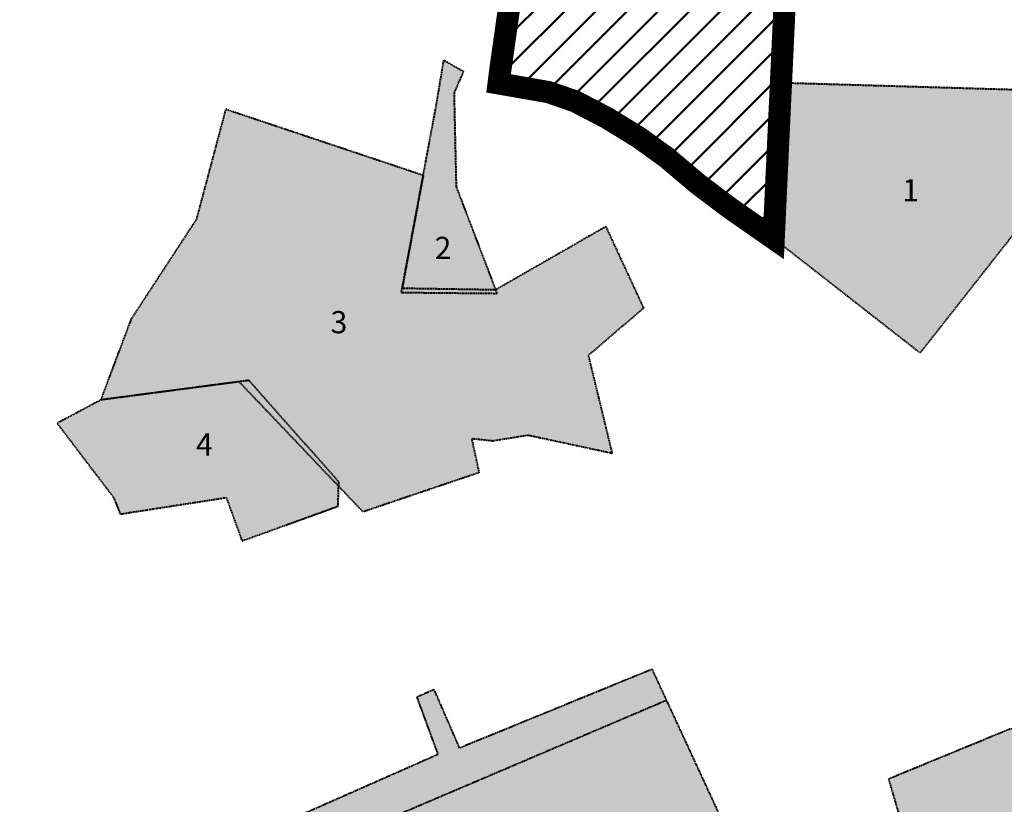
# Model space of a CAD drawing. Units: metres. Extents: x 551838 to 554995, y 6578123 to 6581841.
# Drawn here: x 552937 to 553381, y 6580709 to 6581062 of the extents above; entities that cross this region are included whole.
import ezdxf

# ---------------------------------------------------------------- set-up
doc = ezdxf.new("R2010")
doc.units = ezdxf.units.M
doc.header["$LTSCALE"] = 100
doc.linetypes.add('Center', pattern=[0.004, 0.0025, -0.0005, 0.0005, -0.0005])
doc.linetypes.add('Hidden', pattern=[0.004, 0.002, -0.002])
doc.layers.add('Detailplaneeringud', color=7, linetype='Hidden', lineweight=40, true_color=0x105689, transparency=0.3)
for name, color, linetype, lineweight, true_color in [('elamumaa', 2, 'Continuous', 25, 0xffff00), ('Äri- ja elamumaa', 7, 'Continuous', 25, 0xbfbfff), ('Äri- ja tootmismaa', 7, 'Continuous', 25, 0x3fbf7f)]:
    doc.layers.add(name, color=color, linetype=linetype, lineweight=lineweight, true_color=true_color)
doc.layers.add('Planeeritav ala', color=224, linetype='Center', lineweight=50)

msp = doc.modelspace()

# ---------------------------------------------------------------- hatches: boundary and pattern name
at = {"layer": 'elamumaa'}
for points in [[(553128.29, 6581043.81), (553137.12, 6581038.78), (553132.87, 6581029.06), (553133.83, 6580986.81), (553152.28, 6580938.6), (553109.11, 6580939.02), (553124.75, 6581022.8)], [(553283.41, 6581033.63), (553416.38, 6581029.69), (553415.98, 6581004.64), (553343.01, 6580911.91), (553280.2, 6580960.95)], [(553030.06, 6581021.75), (553119.01, 6580992.02), (553109.51, 6580941.12), (553151.58, 6580940.45), (553201.28, 6580968.92), (553218.33, 6580932.09), (553193.41, 6580910.76), (553204.14, 6580866.63), (553166.25, 6580874.77), (553150.27, 6580872.2), (553140.81, 6580873.23), (553144.13, 6580857.96), (553091.85, 6580840.29), (553035.96, 6580898.93), (552973.67, 6580890.74), (552987.4, 6580927.19), (553016.85, 6580972.22)], [(552973.67, 6580890.74), (552953.88, 6580880.23), (552979.47, 6580846.61), (552982.32, 6580839.33), (553030.15, 6580846.75), (553037.28, 6580827.23), (553080.58, 6580842.88), (553080.92, 6580853.82), (553040.41, 6580899.52)], [(553392.83, 6580465.28), (553248.33, 6580442.18), (553230.12, 6580518.14), (553237.81, 6580579.03), (553259.6, 6580630.62), (553258.56, 6580691.02), (553277.22, 6580699.66), (553287.03, 6580677.1), (553337.06, 6580692.37), (553328.88, 6580720.07), (553383.79, 6580742.67), (553475.91, 6580713.43), (553480.19, 6580722.12), (553535.62, 6580699.55)]]:
    msp.add_hatch(color=256, dxfattribs=at).paths.add_polyline_path(points, flags=0)
at = {"layer": 'Planeeritav ala'}
h = msp.add_hatch(dxfattribs=at)
h.set_pattern_fill('USER_45_9.93965', color=256, style=0, pattern_type=2)
h.set_pattern_definition([(45, (113.861, 66.318), (-7.028394614, 7.028394614), [])])
h.paths.add_polyline_path([(553294.06, 6581307.77), (553249.15, 6581309.47), (553157.18, 6581183.42), (553158.88, 6581173.8), (553173.96, 6581088.03), (553159.59, 6581080.75), (553153.67, 6581038.93), (553152.98, 6581033.37), (553175.54, 6581029.42), (553187.38, 6581025.33), (553201.91, 6581017.76), (553216.24, 6581008.99), (553228.62, 6581000.06), (553242.86, 6580988.05), (553257.25, 6580977.2), (553277.02, 6580963.44), (553288.97, 6581220.02)], flags=0)
at = {"layer": 'Äri- ja elamumaa'}
msp.add_hatch(color=256, dxfattribs=at).paths.add_polyline_path([(552949.75, 6580636.54), (552991.65, 6580538.84), (553028.15, 6580540.41), (553087.96, 6580369.94), (553226.05, 6580386.33), (553233.25, 6580369.85), (553248.33, 6580442.18), (553230.12, 6580518.14), (553237.81, 6580579.03), (553259.6, 6580630.62), (553258.56, 6580691.02), (553228.76, 6580755.38)], flags=0)
at = {"layer": 'Äri- ja tootmismaa'}
msp.add_hatch(color=256, dxfattribs=at).paths.add_polyline_path([(553123.92, 6580760.25), (553116.07, 6580756.81), (553125.58, 6580730.95), (552939.47, 6580648.82), (552947.85, 6580630.61), (553000.8, 6580651.95), (553040.29, 6580547.1), (553026.73, 6580544.44), (553087.49, 6580371.3), (552959.56, 6580357.63), (552959.47, 6580361.43), (552937.02, 6580358.27), (552939.9, 6580323.38), (553113.92, 6580340.23), (553113.37, 6580361.86), (553226.38, 6580376.16), (553231.3, 6580360.52), (553248.33, 6580442.18), (553369.02, 6580462.52), (553373.37, 6580472.11), (553246.02, 6580451.83), (553230.12, 6580518.14), (553237.81, 6580579.03), (553259.6, 6580630.62), (553258.56, 6580691.02), (553222.27, 6580769.41), (553135.41, 6580733.88)], flags=0)

# ---------------------------------------------------------------- linework, layer by layer
at = {"layer": 'Detailplaneeringud'}
for points in [[(553128.29, 6581043.81), (553137.12, 6581038.78), (553132.87, 6581029.06), (553133.83, 6580986.81), (553152.28, 6580938.6), (553109.11, 6580939.02), (553124.75, 6581022.8)], [(553283.41, 6581033.63), (553416.38, 6581029.69), (553415.98, 6581004.64), (553343.01, 6580911.91), (553280.2, 6580960.95)], [(553030.06, 6581021.75), (553119.01, 6580992.02), (553109.51, 6580941.12), (553151.58, 6580940.45), (553201.28, 6580968.92), (553218.33, 6580932.09), (553193.41, 6580910.76), (553204.14, 6580866.63), (553166.25, 6580874.77), (553150.27, 6580872.2), (553140.81, 6580873.23), (553144.13, 6580857.96), (553091.85, 6580840.29), (553035.96, 6580898.93), (552973.67, 6580890.74), (552987.4, 6580927.19), (553016.85, 6580972.22)], [(552973.67, 6580890.74), (552953.88, 6580880.23), (552979.47, 6580846.61), (552982.32, 6580839.33), (553030.15, 6580846.75), (553037.28, 6580827.23), (553080.58, 6580842.88), (553080.92, 6580853.82), (553040.41, 6580899.52)], [(552949.75, 6580636.54), (552991.65, 6580538.84), (553028.15, 6580540.41), (553087.96, 6580369.94), (553226.05, 6580386.33), (553233.25, 6580369.85), (553248.33, 6580442.18), (553230.12, 6580518.14), (553237.81, 6580579.03), (553259.6, 6580630.62), (553258.56, 6580691.02), (553228.76, 6580755.38)], [(553392.83, 6580465.28), (553248.33, 6580442.18), (553230.12, 6580518.14), (553237.81, 6580579.03), (553259.6, 6580630.62), (553258.56, 6580691.02), (553277.22, 6580699.66), (553287.03, 6580677.1), (553337.06, 6580692.37), (553328.88, 6580720.07), (553383.79, 6580742.67), (553475.91, 6580713.43), (553480.19, 6580722.12), (553535.62, 6580699.55)]]:
    msp.add_lwpolyline(points, close=True, dxfattribs=at)
msp.add_lwpolyline([(553258.56, 6580691.02), (553222.27, 6580769.41), (553135.41, 6580733.88), (553123.92, 6580760.25), (553116.07, 6580756.81), (553125.58, 6580730.95), (552939.47, 6580648.82)], dxfattribs=at)
at = {"layer": 'Planeeritav ala', "const_width": 10}
msp.add_lwpolyline([(553294.06, 6581307.77), (553249.15, 6581309.47), (553157.18, 6581183.42), (553158.88, 6581173.8), (553173.96, 6581088.03), (553159.59, 6581080.75), (553153.67, 6581038.93), (553152.98, 6581033.37), (553175.54, 6581029.42), (553187.38, 6581025.33), (553201.91, 6581017.76), (553216.24, 6581008.99), (553228.62, 6581000.06), (553242.86, 6580988.05), (553257.25, 6580977.2), (553277.02, 6580963.44), (553288.97, 6581220.02)], close=True, dxfattribs=at)

# ---------------------------------------------------------------- texts
at = {"layer": 'Detailplaneeringud', "color": 18, "true_color": 0x000000, "char_height": 10, "attachment_point": 1}
for s, insert, width in [('{\\fArial Baltic;1}', (553334.96, 6580990.21), 30.4348), ('2', (553124.11, 6580964.24), 34.0217), ('3', (553077.19, 6580930.77), 34.2391), ('4', (553016.51, 6580875.68), 34.1304)]:
    msp.add_mtext(s, dxfattribs=dict(at, insert=insert, width=width))

doc.saveas('drawing.dxf')
